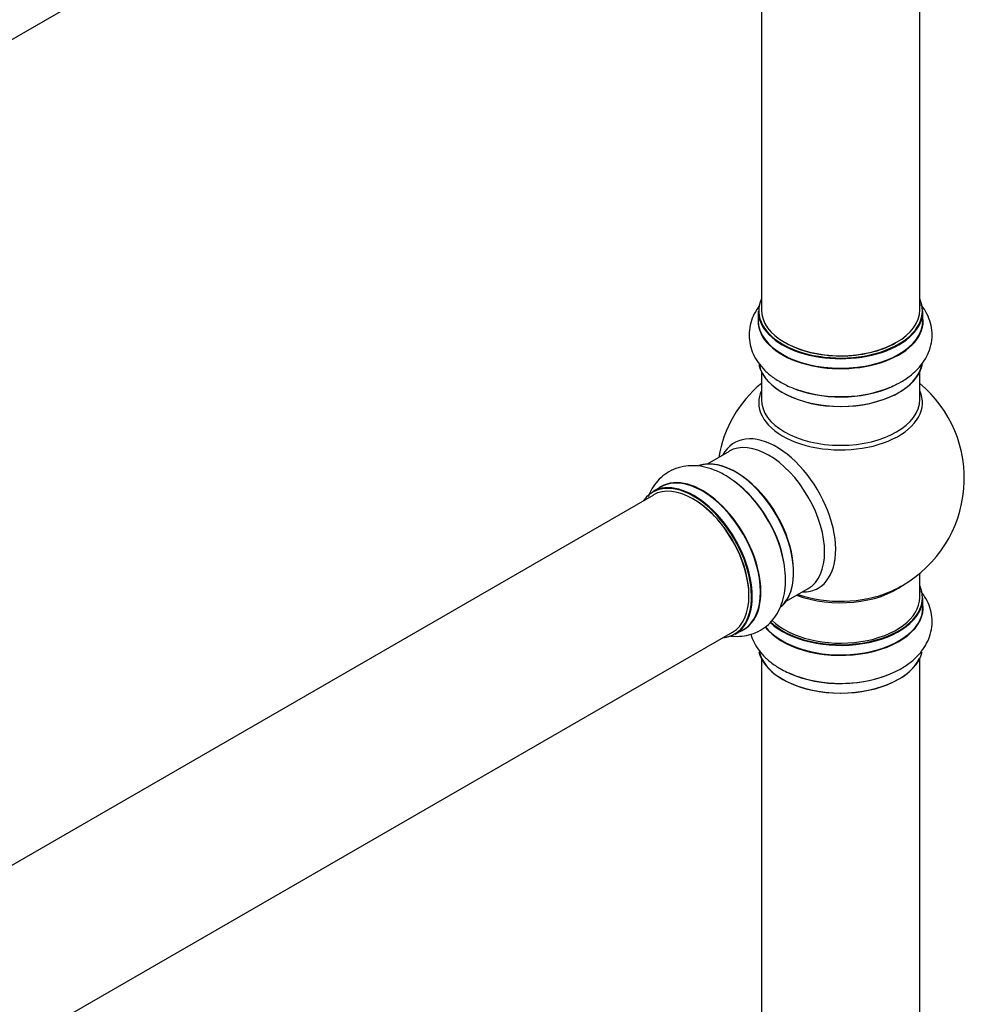
# Model space of a CAD drawing. Units: millimetres. Extents: x 0 to 1432, y 0 to 2123.
# Drawn here: x 1193 to 1384, y 441 to 641 of the extents above; entities that cross this region are included whole.
import ezdxf

# ---------------------------------------------------------------- set-up
doc = ezdxf.new("R2010")
doc.units = ezdxf.units.MM
doc.layers.add('DV6_Défaut', color=7, linetype='Continuous')
doc.layers.add('Défaut', color=7, linetype='Continuous')

# ---------------------------------------------------------------- blocks, each defined once
blk = doc.blocks.new('SE5')
at = {"layer": 'DV6_Défaut', "color": 7, "linetype": 'Continuous'}
for p, q in [((1009.82, 531.83), (1336.96, 720.7)), ((1342.8, 715.52), (1342.8, 581.91)), ((1374.8, 581.91), (1374.8, 715.52)), ((1342.15, 581.67), (1342.15, 579.75)), ((1375.45, 579.75), (1375.45, 581.67)), ((1342.8, 569.37), (1342.8, 563.79)), ((1374.8, 563.79), (1374.8, 569.37)), ((1336.26, 553.32), (1331.82, 550.76)), ((1322.51, 546.14), (1320.85, 545.18)), ((1320.96, 544.49), (993.82, 355.62)), ((1374.8, 523.78), (1374.8, 528.65)), ((1347.82, 523.05), (1352.26, 525.61)), ((1375.45, 521.78), (1375.45, 523.7)), ((1009.82, 327.91), (1336.96, 516.78)), ((1337.5, 516.34), (1339.16, 517.3)), ((1342.8, 511.4), (1342.8, 377.79)), ((1374.8, 377.79), (1374.8, 511.4))]:
    blk.add_line(p, q, dxfattribs=at)
for centre, radius, start, end in [((1358.8, 547.86), 25, 129.7918, 170.2082), ((1358.8, 547.86), 25, 300, 50.2082), ((1358.8, 547.86), 25, 293.2837, 300), ((1354.3, 522.49), 15.2, 239.5606, 251.093)]:
    blk.add_arc(centre, radius, start, end, dxfattribs=at)
for centre, major_axis, start_param, end_param in [((1358.8, 581.75), (16.55, 0), 2.883065, 6.283185), ((1358.8, 581.75), (16.55, 0), 0, 0.258528), ((1358.8, 581.67), (-16.65, 0), 0, 3.141593), ((1358.8, 581.91), (16, 0), 3.141593, 6.283185), ((1358.8, 579.68), (-16.69, 0), 6.211671, 6.283185), ((1358.8, 579.68), (-16.69, 0), 0, 3.213107), ((1358.8, 579.75), (16.65, 0), 3.141593, 6.283185), ((1358.8, 581.75), (-15.8, 0), 0.779089, 2.35208), ((1358.8, 572.03), (16.65, 0), 3.263223, 6.174269), ((1358.8, 571.95), (-16.55, 0), 0.123513, 3.017188), ((1358.8, 563.17), (-16.54, 0), 6.027891, 6.283185), ((1358.8, 563.17), (-16.54, 0), 0, 3.396887), ((1358.8, 573.95), (-16.65, 0), 1.003282, 2.322217), ((1358.8, 574.02), (16.69, 0), 4.186947, 5.355151), ((1358.8, 563.79), (16, 0), 3.141593, 6.283185), ((1345.82, 540.37), (8.48, -14.69), 0, 3.480381), ((1344.26, 539.47), (-8, 13.86), 3.141593, 6.283185), ((1337.52, 535.58), (-8.33, 14.42), 3.263223, 6.174269), ((1337.59, 535.62), (8.28, -14.33), 0.123513, 3.017188), ((1329.17, 530.76), (8.33, -14.42), 0, 3.141593), ((1330.89, 531.75), (8.35, -14.46), 0, 3.213107), ((1330.83, 531.72), (-8.33, 14.42), 3.141593, 6.283185), ((1335.86, 534.62), (8.33, -14.42), 1.007715, 2.313188), ((1337.94, 535.82), (8, -13.86), 0.877415, 2.264178), ((1329.1, 530.72), (-8.28, 14.33), 2.883065, 6.283185), ((1328.96, 530.64), (-8, 13.86), 3.141593, 6.283185), ((1335.8, 534.58), (-8.35, 14.46), 4.186947, 5.355151), ((1329.1, 530.72), (-8.28, 14.33), 0, 0.258528), ((1329.1, 530.72), (7.9, -13.68), 0.77909, 2.362503), ((1358.8, 531.94), (-16, 0), 0.982128, 2.491775), ((1345.82, 540.37), (8.48, -14.69), 5.944397, 6.283185), ((1358.8, 523.78), (16.55, 0), 0, 0.258528), ((1358.8, 523.7), (-16.65, 0), 0.541975, 3.141593), ((1358.8, 523.78), (16.55, 0), 3.67697, 6.283185), ((1358.8, 523.78), (-16, 0), 0.520558, 3.141593), ((1358.8, 532.55), (16.54, 0), 4.163679, 5.352911), ((1358.8, 521.71), (-16.69, 0), 0.411565, 3.213107), ((1358.8, 521.78), (16.65, 0), 3.553177, 6.283185), ((1330.89, 531.75), (8.35, -14.46), 6.211671, 6.283185), ((1358.8, 514.06), (16.65, 0), 3.273013, 6.148311), ((1358.8, 513.98), (-16.55, 0), 0.097382, 2.868889), ((1358.8, 515.98), (-16.65, 0), 0.89187, 2.299261), ((1358.8, 516.04), (16.69, 0), 4.12485, 5.284454)]:
    blk.add_ellipse(centre, major_axis=major_axis, ratio=0.57735, start_param=start_param, end_param=end_param, dxfattribs=at)
for points, knots in [([(1342.46, 582.84), (1342.35, 582.7), (1341.84, 582.02), (1341.09, 580.72), (1340.45, 578.84), (1340.23, 576.86), (1340.45, 574.86), (1341.09, 572.98), (1342.1, 571.23), (1343.47, 569.63), (1345.21, 568.18), (1347.27, 566.94), (1349.06, 566.1), (1350.07, 565.8), (1350.31, 565.74)], [0, 0, 0, 0, 0.024905, 0.116209, 0.20443, 0.299027, 0.390605, 0.480993, 0.572368, 0.666876, 0.765706, 0.86855, 0.973789, 1, 1, 1, 1]), ([(1369.09, 566.42), (1369.82, 566.75), (1371.19, 567.39), (1373.12, 568.73), (1374.75, 570.28), (1375.97, 571.95), (1376.85, 573.8), (1377.32, 575.78), (1377.32, 577.82), (1376.89, 579.77), (1376.11, 581.5), (1375.39, 582.54), (1375.02, 583)], [0, 0, 0, 0, 0.095931, 0.213247, 0.318172, 0.418654, 0.515053, 0.619186, 0.718975, 0.816479, 0.913658, 1, 1, 1, 1]), ([(1337.24, 547.29), (1336.58, 547.76), (1335.35, 548.63), (1333.22, 549.63), (1331.06, 550.26), (1329, 550.49), (1326.96, 550.32), (1325.01, 549.74), (1323.24, 548.72), (1321.77, 547.37), (1320.66, 545.83), (1320.13, 544.69), (1319.91, 544.14)], [0, 0, 0, 0, 0.095931, 0.213247, 0.318172, 0.418654, 0.515053, 0.619186, 0.718975, 0.816479, 0.913658, 1, 1, 1, 1]), ([(1336.33, 516.02), (1336.51, 515.99), (1337.35, 515.89), (1338.85, 515.89), (1340.8, 516.28), (1342.63, 517.08), (1344.24, 518.27), (1345.55, 519.76), (1346.56, 521.51), (1347.26, 523.5), (1347.65, 525.73), (1347.69, 528.13), (1347.52, 530.1), (1347.27, 531.13), (1347.22, 531.37)], [0, 0, 0, 0, 0.024905, 0.116209, 0.20443, 0.299027, 0.390605, 0.480993, 0.572368, 0.666876, 0.765706, 0.86855, 0.973789, 1, 1, 1, 1]), ([(1368, 508.03), (1368.47, 508.19), (1369.68, 508.62), (1371.65, 509.71), (1373.58, 511.14), (1375.12, 512.76), (1376.24, 514.46), (1377.01, 516.32), (1377.36, 518.31), (1377.26, 520.33), (1376.73, 522.25), (1375.93, 523.81), (1375.28, 524.7), (1375, 525.05)], [0, 0, 0, 0, 0.055893, 0.166427, 0.278227, 0.376905, 0.4713, 0.562128, 0.65992, 0.754052, 0.846457, 0.939174, 1, 1, 1, 1]), ([(1340.67, 516.32), (1340.84, 515.75), (1341.3, 514.58), (1342.36, 512.92), (1343.79, 511.35), (1345.3, 510.17), (1346.24, 509.6), (1346.6, 509.39)], [0, 0, 0, 0, 0.195749, 0.415914, 0.644412, 0.883436, 1, 1, 1, 1])]:
    blk.add_open_spline(points, degree=3, knots=knots, dxfattribs=at)

msp = doc.modelspace()

# ---------------------------------------------------------------- block references
at = {"layer": 'Défaut'}
msp.add_blockref('SE5', (0, 0), dxfattribs=at)

doc.saveas('drawing.dxf')
